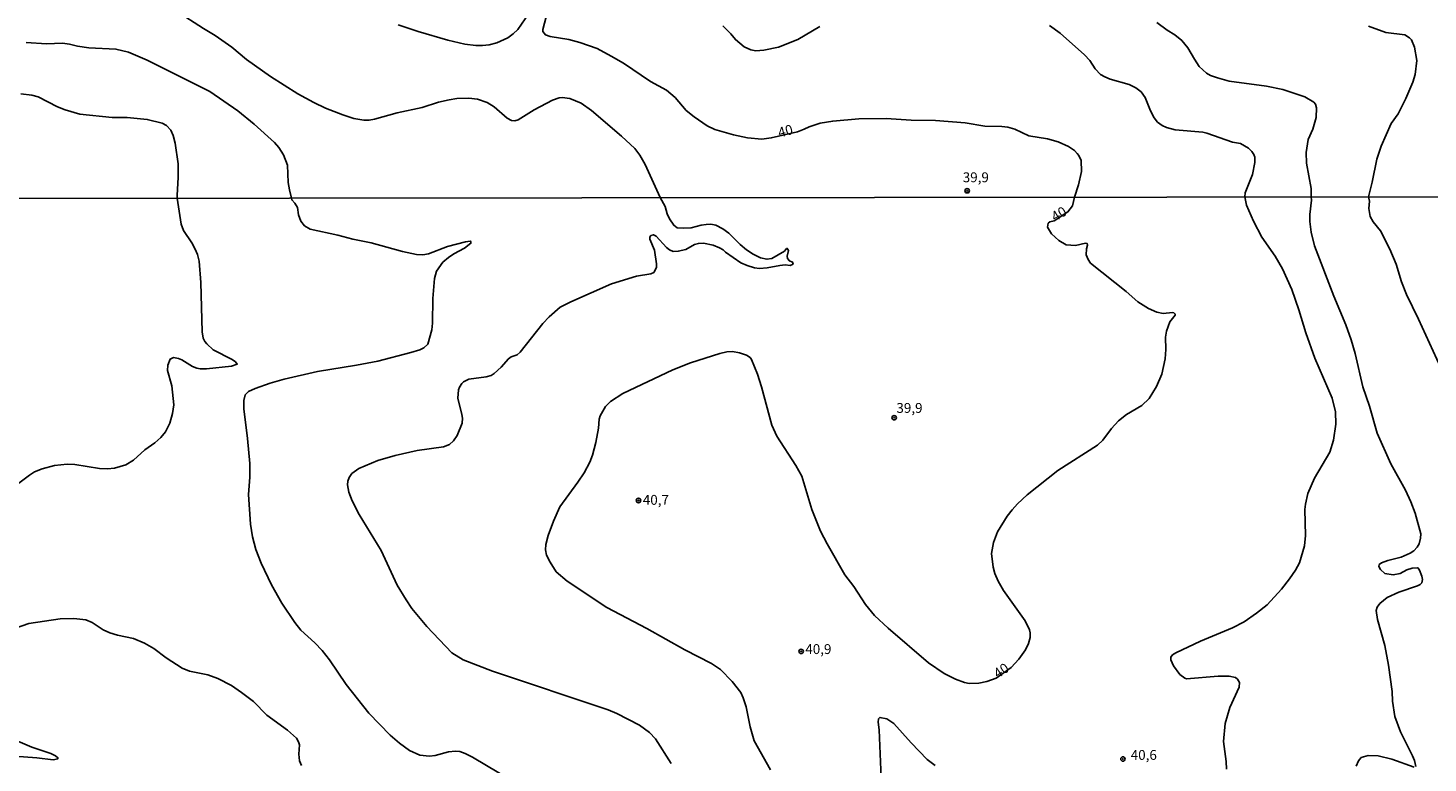
# Model space of a CAD drawing. Units: millimetres. Extents: x 185548 to 187962, y 1660429 to 1663206.
# Drawn here: x 187083 to 187438, y 1661950 to 1662137 of the extents above; entities that cross this region are included whole.
import ezdxf
from ezdxf.enums import TextEntityAlignment as Align

# ---------------------------------------------------------------- set-up
doc = ezdxf.new("R2010")
doc.units = ezdxf.units.MM
for name, color, linetype in [('IMAGEM', 7, 'Continuous'), ('V-CURVA_DE_NIVEL', 4, 'Continuous'), ('V-CURVA_MESTRA', 1, 'Continuous'), ('V-PONTO_DE_APARELHO', 4, 'Continuous'), ('V-TEXTO_DE_ALTIMETRIA', 2, 'Continuous'), ('X-LIMITE_1000', 7, 'Continuous')]:
    doc.layers.add(name, color=color, linetype=linetype)
picture_1 = doc.add_image_def('image1.jpg', size_in_pixel=(4022, 4626))

# ---------------------------------------------------------------- blocks, each defined once
blk = doc.blocks.new('805')
at = {"color": 0, "linetype": 'ByBlock', "lineweight": -2}
for radius in [0.562, 0.0806]:
    blk.add_circle((0, 0), radius, dxfattribs=at)

msp = doc.modelspace()

# ---------------------------------------------------------------- linework, layer by layer
at = {"layer": 'V-CURVA_DE_NIVEL'}
for points in [[(187243.54, 1662093.9), (187239.74, 1662102.3), (187238.42, 1662104.69), (187237.14, 1662106.4), (187233.74, 1662109.53), (187226.14, 1662116.04), (187223.56, 1662117.84), (187220.66, 1662119.08), (187218.73, 1662119.31), (187217.92, 1662119.2), (187216.3, 1662118.65), (187211.6, 1662116.17), (187207.54, 1662113.61), (187206.69, 1662113.37), (187205.88, 1662113.5), (187204.79, 1662114.02), (187201.46, 1662116.94), (187199.73, 1662118.03), (187197.21, 1662118.88), (187195.03, 1662119.14), (187192, 1662119.01), (187190.08, 1662118.73), (187187.34, 1662118.12), (187183.2, 1662116.75), (187176.88, 1662115.38), (187171.12, 1662113.82), (187169.75, 1662113.59), (187168.38, 1662113.59), (187165.91, 1662113.97), (187163.13, 1662114.87), (187158.69, 1662116.62), (187155.74, 1662118.03), (187151.68, 1662120.27), (187144.72, 1662124.65), (187138.7, 1662128.92), (187134.94, 1662132.08), (187130.76, 1662135.05), (187127.72, 1662136.82), (187120.91, 1662141.24)], [(187408.68, 1662094.09), (187408.65, 1662096.19), (187407.5, 1662102.68), (187407.34, 1662105.37), (187407.88, 1662108.62), (187409.05, 1662111.31), (187409.95, 1662114.25), (187409.99, 1662116.65), (187409.72, 1662117.6), (187409.35, 1662118.1), (187407.07, 1662119.5), (187401.43, 1662121.32), (187397.29, 1662122.17), (187387.81, 1662123.45), (187384.86, 1662124.26), (187383.11, 1662124.91), (187382.11, 1662125.48), (187380.23, 1662127.19), (187379.03, 1662128.99), (187377.39, 1662131.93), (187375.85, 1662133.75), (187374.08, 1662135.22), (187372.13, 1662136.39), (187369.47, 1662138.29)], [(187259.43, 1662137.5), (187261.46, 1662135.43), (187262.63, 1662134), (187264.86, 1662132.19), (187266.52, 1662131.4), (187267.8, 1662131.18), (187269.81, 1662131.29), (187273.61, 1662132.04), (187278.48, 1662134.02), (187284.05, 1662137.29)], [(187342.28, 1662137.57), (187344.98, 1662135.63), (187351.19, 1662130.16), (187352.53, 1662128.65), (187353.9, 1662126.55), (187355.22, 1662125.16), (187356.29, 1662124.52), (187357.66, 1662123.97), (187362.48, 1662122.64), (187364.15, 1662121.77), (187365.52, 1662120.76), (187365.52, 1662120.76), (187366.54, 1662119.34), (187367.9, 1662115.88), (187368.8, 1662114.17), (187369.68, 1662113.06), (187370.83, 1662112.2), (187371.92, 1662111.73), (187374.14, 1662111.11), (187381.15, 1662110.47), (187382.17, 1662110.24), (187388.71, 1662107.99), (187390.76, 1662107.61), (187392.72, 1662106.48), (187393.64, 1662105.6), (187394.08, 1662104.86), (187394.34, 1662104.18), (187394.38, 1662102.81), (187393.74, 1662099.78), (187391.89, 1662095.12), (187391.85, 1662094.07)], [(187423.21, 1662137.4), (187427.57, 1662135.77), (187432.4, 1662135.16), (187433.59, 1662134.41), (187434.08, 1662133.9), (187434.89, 1662132.11), (187435.47, 1662128.65), (187435, 1662125.1), (187434.46, 1662123.18), (187432.65, 1662119.04), (187430.68, 1662115.19), (187428.95, 1662112.72), (187426.39, 1662106.95), (187425.3, 1662103.66), (187424.15, 1662097.85), (187423.16, 1662094.11)], [(187082.8, 1662133.28), (187087.92, 1662132.89), (187092.02, 1662133.06), (187093.77, 1662132.81), (187095.84, 1662132.29), (187098.69, 1662131.91), (187105.56, 1662131.57), (187108.72, 1662130.78), (187113.46, 1662128.77), (187129.35, 1662120.81), (187136.44, 1662115.96), (187140.64, 1662112.54), (187145.75, 1662107.87), (187146.9, 1662106.61), (187148.07, 1662104.73), (187149.05, 1662102.13), (187149.22, 1662097.73), (187149.54, 1662095.85), (187150.04, 1662093.79)], [(187081.47, 1662120.23), (187084.25, 1662119.87), (187085.87, 1662119.44), (187090.78, 1662116.94), (187092.66, 1662116.19), (187096.42, 1662115.08), (187104.62, 1662114.23), (187108.38, 1662114.27), (187113.5, 1662113.76), (187117.26, 1662112.78), (187118.42, 1662112.16), (187119.48, 1662111.01), (187120.06, 1662109.68), (187120.55, 1662107.72), (187121.34, 1662102.51), (187121.34, 1662099.09), (187121.08, 1662094.44), (187121.1, 1662093.76)], [(187080.9, 1662021.46), (187083.66, 1662023.54), (187084.94, 1662024.31), (187086.87, 1662025.09), (187089.99, 1662025.94), (187093.18, 1662026.33), (187095.14, 1662026.24), (187101.42, 1662025.2), (187103.42, 1662025.09), (187105.16, 1662025.26), (187108.1, 1662026.16), (187109.97, 1662027.32), (187112.91, 1662029.92), (187115.45, 1662031.74), (187116.97, 1662033.04), (187118.12, 1662034.51), (187119.25, 1662036.72), (187119.93, 1662039.14), (187120.2, 1662041.31), (187119.69, 1662046.19), (187118.59, 1662050.02), (187118.69, 1662051.38), (187119.27, 1662052.9), (187120.18, 1662053.31), (187121.44, 1662053.07), (187122.25, 1662052.73), (187125.01, 1662051.03), (187126.11, 1662050.61), (187126.92, 1662050.5), (187128.53, 1662050.46), (187134.87, 1662051.14), (187136.31, 1662051.67), (187135.9, 1662052.22), (187134.99, 1662052.8), (187130.19, 1662055.32), (187128.61, 1662056.81), (187128.1, 1662057.41), (187127.7, 1662058.22), (187127.4, 1662059.83), (187127.11, 1662072.37), (187126.62, 1662077.81), (187126.21, 1662079.46), (187125.68, 1662080.82), (187124.81, 1662082.44), (187122.73, 1662085.58), (187122.07, 1662087.2), (187121.1, 1662093.76)], [(187150.04, 1662093.79), (187150.16, 1662093.33), (187150.88, 1662092.51), (187151.58, 1662091.36), (187151.84, 1662089.53), (187152.41, 1662087.96), (187153.35, 1662086.77), (187154.79, 1662085.92), (187161.85, 1662084.37), (187165.67, 1662083.35), (187170.3, 1662082.46), (187178.21, 1662080.2), (187181.78, 1662079.48), (187183.39, 1662079.42), (187184.79, 1662079.63), (187189.64, 1662081.5), (187194.23, 1662082.67), (187195.42, 1662082.82), (187195.54, 1662082.78), (187195.58, 1662082.35), (187193.93, 1662081.07), (187191.21, 1662079.67), (187189.87, 1662078.74), (187188.44, 1662077.53), (187186.87, 1662075.22), (187186.36, 1662073.35), (187185.93, 1662068.33), (187185.85, 1662062.04), (187185.7, 1662060.39), (187184.68, 1662056.77), (187183.65, 1662055.83), (187182.58, 1662055.32), (187180.37, 1662054.6), (187171.96, 1662052.41), (187166.52, 1662051.37), (187156.71, 1662049.78), (187148.21, 1662047.87), (187144.68, 1662046.83), (187140.86, 1662045.47), (187139.2, 1662044.7), (187138.32, 1662043.86), (187138.03, 1662042.45), (187137.96, 1662040.29), (187138.92, 1662032.81), (187139.47, 1662026.44), (187139.49, 1662022.99), (187139.17, 1662018.57), (187139.68, 1662011.1), (187140.21, 1662007.87), (187141, 1662004.68), (187142.4, 1662001.2), (187145.02, 1661995.71), (187147.61, 1661991.04), (187150.9, 1661986.11), (187152.47, 1661984.2), (187156.03, 1661980.99), (187157.87, 1661979.06), (187159.68, 1661976.68), (187163.9, 1661970.39), (187169.68, 1661963.12), (187175.1, 1661957.57), (187177.5, 1661955.51), (187180.01, 1661953.66), (187182.58, 1661952.47), (187185.09, 1661952.22), (187186.53, 1661952.39), (187189.89, 1661953.3), (187191.63, 1661953.51), (187192.74, 1661953.41), (187194.1, 1661952.92), (187195.97, 1661951.94), (187205.78, 1661946.16)], [(187246.32, 1661950.33), (187242.41, 1661956.58), (187240.84, 1661958.21), (187238.29, 1661960.04), (187232.6, 1661963.03), (187230.39, 1661963.97), (187201.02, 1661973.76), (187193.63, 1661976.67), (187190.76, 1661978.39), (187184.39, 1661985.09), (187180.62, 1661989.68), (187179.12, 1661991.89), (187176.86, 1661995.63), (187172.81, 1662004.42), (187167.24, 1662013.52), (187165.45, 1662016.96), (187164.58, 1662019.17), (187164.31, 1662021.04), (187164.39, 1662021.97), (187164.71, 1662022.91), (187165.39, 1662023.89), (187167.11, 1662025.22), (187171.96, 1662027.19), (187176.34, 1662028.45), (187181.95, 1662029.74), (187188.66, 1662030.66), (187190.16, 1662031.3), (187191.14, 1662032.25), (187192.08, 1662033.57), (187193.33, 1662036.72), (187193.41, 1662037.95), (187193.29, 1662038.93), (187192.22, 1662043.01), (187192.42, 1662045.17), (187192.65, 1662045.81), (187193.31, 1662046.75), (187193.71, 1662047.17), (187195.08, 1662047.85), (187199.41, 1662048.42), (187200.68, 1662048.82), (187201.49, 1662049.33), (187203.27, 1662050.89), (187205.08, 1662053.01), (187205.78, 1662053.52), (187207.31, 1662054.05), (187208.1, 1662054.71), (187213.79, 1662061.94), (187215.4, 1662063.7), (187218.23, 1662066.08), (187220.87, 1662067.5), (187231.24, 1662072.07), (187237.57, 1662073.94), (187241.18, 1662074.53), (187241.96, 1662074.94), (187242.6, 1662076.17), (187242.66, 1662077.13), (187242.13, 1662080.57), (187240.98, 1662083.37), (187240.92, 1662083.9), (187241.22, 1662084.31), (187241.84, 1662084.47), (187242.54, 1662084.09), (187245.21, 1662081.23), (187245.9, 1662080.67), (187246.83, 1662080.27), (187248.15, 1662080.29), (187250.06, 1662080.78), (187252.31, 1662081.97), (187253.25, 1662082.29), (187254.52, 1662082.33), (187257.03, 1662081.84), (187258.6, 1662081.2), (187259.54, 1662080.63), (187260.17, 1662080.03), (187264.04, 1662077.38), (187265.61, 1662076.65), (187267.48, 1662076.1), (187268.76, 1662075.96), (187270.67, 1662076.1), (187273.94, 1662076.72), (187275.3, 1662076.85), (187276.57, 1662076.7), (187277.29, 1662077.06), (187277.15, 1662077.53), (187276.34, 1662077.89), (187275.83, 1662078.44), (187275.76, 1662079.04), (187276.1, 1662080.52), (187275.77, 1662081.03), (187275.6, 1662081.03), (187275.06, 1662080.33), (187271.86, 1662078.48), (187270.63, 1662078.27), (187269.01, 1662078.67), (187267.14, 1662079.54), (187265.48, 1662080.63), (187263.87, 1662082.01), (187260.95, 1662084.9), (187259.45, 1662086.01), (187257.71, 1662086.94), (187256.43, 1662087.17), (187256.43, 1662087.17), (187255.2, 1662087.11), (187253.93, 1662086.94), (187251.42, 1662086.28), (187249.51, 1662086.13), (187247.89, 1662086.26), (187247, 1662086.88), (187245.93, 1662088.56), (187245.34, 1662089.79), (187244.79, 1662091.66), (187243.54, 1662093.9)], [(187391.85, 1662094.07), (187392.25, 1662092), (187394.02, 1662087.96), (187396.1, 1662083.88), (187399.5, 1662079.06), (187401.41, 1662075.81), (187403.75, 1662070.63), (187405.53, 1662065.4), (187407.27, 1662059.62), (187409.57, 1662053.2), (187413.99, 1662043.05), (187414.84, 1662039.56), (187414.94, 1662036.42), (187414.33, 1662032.34), (187413.35, 1662029.32), (187409.48, 1662022.7), (187407.83, 1662018.87), (187407.19, 1662016.15), (187407.06, 1662014.79), (187407.23, 1662008.16), (187406.98, 1662005.61), (187405.66, 1662001.28), (187404.64, 1661999.37), (187403.15, 1661997.16), (187401.16, 1661994.61), (187397.46, 1661990.63), (187394.79, 1661988.49), (187391.64, 1661986.32), (187388.71, 1661984.75), (187380.55, 1661981.39), (187374.3, 1661978.46), (187373.47, 1661977.9), (187373.02, 1661977.36), (187373.02, 1661976.68), (187373.77, 1661975.11), (187375.38, 1661972.96), (187376.64, 1661971.98), (187377.02, 1661971.87), (187385.05, 1661972.49), (187387.86, 1661972.47), (187389.49, 1661972.15), (187390, 1661971.72), (187390.49, 1661970.9), (187390.43, 1661969.75), (187388.02, 1661964.57), (187386.81, 1661960.49), (187386.43, 1661955.94), (187387.13, 1661950.84), (187387.15, 1661948.89)], [(187435.15, 1661949.59), (187434.81, 1661951.14), (187434.36, 1661952.29), (187431.26, 1661958.41), (187429.88, 1661962.32), (187429.31, 1661966.14), (187429.16, 1661968.65), (187428.29, 1661975.28), (187427.33, 1661980.25), (187425.44, 1661986.88), (187425.12, 1661989.13), (187425.42, 1661990.02), (187426.03, 1661990.91), (187427.93, 1661992.48), (187430.86, 1661993.8), (187435.62, 1661995.45), (187436.28, 1661995.75), (187436.7, 1661996.22), (187436.85, 1661997.03), (187436.68, 1661997.84), (187436.08, 1661999.41), (187435.81, 1661999.92), (187435.62, 1662000), (187434.26, 1661999.9), (187432.9, 1661999.45), (187431.24, 1661998.58), (187429.46, 1661998.22), (187427.29, 1661998.56), (187426.2, 1661999.6), (187425.82, 1662000.35), (187425.88, 1662000.81), (187426.48, 1662001.3), (187428.05, 1662001.87), (187431.46, 1662002.68), (187433.79, 1662003.74), (187434.64, 1662004.33), (187435.53, 1662005.23), (187436.02, 1662006.12), (187436.38, 1662007.48), (187436.42, 1662008.63), (187435.04, 1662013.82), (187433.96, 1662016.7), (187432.56, 1662019.68), (187428.82, 1662026.39), (187425.35, 1662034.17), (187423.4, 1662040.97), (187421.74, 1662045.94), (187419.83, 1662054.39), (187418.83, 1662057.79), (187417.47, 1662061.66), (187414.41, 1662068.93), (187409.52, 1662081.67), (187408.61, 1662085.12), (187408.27, 1662087.84), (187408.27, 1662089.62), (187408.27, 1662089.62), (187408.72, 1662093.23), (187408.68, 1662094.09)], [(187423.16, 1662094.11), (187423.44, 1662092.98), (187423.25, 1662091.15), (187423.61, 1662089.11), (187424.4, 1662087.73), (187426.2, 1662085.45), (187428.56, 1662080.87), (187430.2, 1662077), (187431.56, 1662072.5), (187432.79, 1662069.31), (187435.87, 1662063.11), (187442.35, 1662048.83)], [(187152.62, 1661949.84), (187152.09, 1661951.01), (187151.9, 1661952.71), (187152.11, 1661955.13), (187151.88, 1661955.89), (187151.35, 1661956.79), (187149.06, 1661958.83), (187143.83, 1661962.65), (187140.41, 1661966.05), (187137.41, 1661968.41), (187134.82, 1661970.15), (187131.4, 1661971.94), (187128.87, 1661972.83), (187124.2, 1661973.74), (187122.33, 1661974.53), (187118.27, 1661977.16), (187115.17, 1661979.52), (187112.81, 1661980.88), (187110.01, 1661982.03), (187105.93, 1661982.9), (187104.02, 1661983.49), (187102.36, 1661984.28), (187099.51, 1661986.09), (187097.94, 1661986.79), (187094.92, 1661987.15), (187091.4, 1661987.06), (187083.49, 1661985.87), (187083.49, 1661985.87), (187076.69, 1661983.51)], [(187313.3, 1661949.88), (187311.31, 1661951.37), (187307.19, 1661955.64), (187302.81, 1661960.49), (187301.05, 1661961.67), (187299.28, 1661962.06), (187298.92, 1661961.68), (187298.88, 1661960.87), (187299.11, 1661958.87), (187299.62, 1661946.68)], [(187079.8, 1661952.2), (187085.53, 1661951.77), (187089.61, 1661951.29), (187090.82, 1661951.52), (187090.86, 1661951.8), (187090.27, 1661952.31), (187089.06, 1661952.92), (187084.22, 1661954.47), (187077.88, 1661957.21)], [(187420.04, 1661949.7), (187420.68, 1661951.06), (187421.34, 1661951.84), (187423.13, 1661952.41), (187425.63, 1661952.33), (187429.08, 1661951.48), (187434.73, 1661949.39)]]:
    msp.add_lwpolyline(points, dxfattribs=at)
at = {"layer": 'V-CURVA_MESTRA'}
for points in [[(187177.09, 1662137.74), (187182.22, 1662136.01), (187189.74, 1662133.85), (187194.05, 1662132.87), (187196.83, 1662132.53), (187198.53, 1662132.49), (187200.16, 1662132.7), (187202.16, 1662133.19), (187204.94, 1662134.47), (187206.32, 1662135.41), (187207.48, 1662136.54), (187211.17, 1662141.95)], [(187214.63, 1662139.75), (187213.8, 1662136.59), (187213.82, 1662136.03), (187214.46, 1662135.24), (187215.7, 1662134.79), (187220.44, 1662134.03), (187223.22, 1662133.26), (187227.57, 1662131.7), (187231.12, 1662129.82), (187234.28, 1662127.98), (187241.11, 1662123.37), (187245.13, 1662121.17), (187247.33, 1662119.27), (187250.14, 1662116.03), (187252.17, 1662114.36), (187255.46, 1662112.14), (187257.43, 1662111.22), (187262.17, 1662109.81), (187265.71, 1662109.04), (187269.34, 1662108.74), (187271.73, 1662109.06), (187278.35, 1662110.6), (187280.12, 1662111.24), (187281.34, 1662111.88), (187284.16, 1662112.76), (187287.32, 1662113.31), (187293.94, 1662113.91), (187300.86, 1662113.95), (187307.18, 1662113.53), (187313.41, 1662113.44), (187320.89, 1662112.87), (187325.93, 1662112.01), (187330.2, 1662111.97), (187331.69, 1662111.76), (187333.49, 1662111.24), (187337.03, 1662109.62), (187341.81, 1662108.79), (187344.51, 1662108.04), (187347.07, 1662106.89), (187348.62, 1662105.82), (187349.31, 1662105.11), (187349.74, 1662104.6), (187350.33, 1662103.28), (187350.42, 1662100.5), (187349.67, 1662097.13), (187348.59, 1662094.02)], [(187271.56, 1661948.76), (187267.37, 1661956.07), (187266.37, 1661959.68), (187265.37, 1661964.69), (187264.65, 1661966.99), (187264.02, 1661968.35), (187261.83, 1661971.2), (187258.85, 1661974.19), (187256.56, 1661975.76), (187249.84, 1661979.18), (187240.18, 1661984.58), (187230.04, 1661989.97), (187219.99, 1661996.62), (187217.23, 1661998.98), (187215.68, 1662001.41), (187214.77, 1662003.23), (187214.49, 1662004.55), (187214.56, 1662005.91), (187215.15, 1662008.16), (187216.51, 1662011.82), (187218.08, 1662015.43), (187222.72, 1662021.76), (187224.27, 1662024.06), (187225.73, 1662026.77), (187226.41, 1662028.6), (187227.26, 1662031.79), (187227.9, 1662035.4), (187228.11, 1662037.7), (187228.37, 1662038.59), (187229.68, 1662040.88), (187230.96, 1662042.17), (187234.1, 1662044.21), (187246.77, 1662050.19), (187251.29, 1662052.03), (187258.66, 1662054.35), (187260.51, 1662054.8), (187261.91, 1662054.86), (187263.7, 1662054.56), (187265.48, 1662053.97), (187266.4, 1662053.31), (187266.69, 1662052.82), (187268.27, 1662049.13), (187269.29, 1662045.9), (187271.84, 1662036.17), (187273.17, 1662033.4), (187278, 1662025.93), (187279.46, 1662023.21), (187282.03, 1662014.83), (187284.26, 1662009.31), (187285.94, 1662006.04), (187290.36, 1661998.22), (187292.66, 1661995.27), (187295.63, 1661990.67), (187297.9, 1661987.91), (187301.36, 1661984.66), (187311.63, 1661975.89), (187315.56, 1661973.19), (187318.43, 1661971.77), (187320.77, 1661970.9), (187321.96, 1661970.64), (187324.33, 1661970.73), (187326.37, 1661971.17), (187328.8, 1661972.02), (187332.57, 1661974.7), (187334.51, 1661976.82), (187336.21, 1661979.18), (187336.95, 1661980.76), (187337.38, 1661982.29), (187337.36, 1661983.48), (187337.21, 1661984.24), (187336.08, 1661986.58), (187330.64, 1661994.27), (187329.24, 1661996.61), (187328.43, 1661998.56), (187327.99, 1662000.13), (187327.6, 1662003.66), (187328.07, 1662006.38), (187329.07, 1662009.1), (187331.58, 1662013.09), (187332.81, 1662014.68), (187334.17, 1662016.19), (187336.67, 1662018.53), (187344.43, 1662024.69), (187354.48, 1662031.15), (187355.78, 1662032.38), (187358.03, 1662035.36), (187359.79, 1662037.27), (187361.81, 1662038.93), (187365.72, 1662041.14), (187367.55, 1662042.94), (187369.44, 1662045.98), (187370.78, 1662049.13), (187371.63, 1662053.03), (187371.8, 1662055.41), (187371.73, 1662058.52), (187371.96, 1662060.05), (187372.84, 1662062.38), (187374.2, 1662064.06), (187374.2, 1662064.34), (187373.81, 1662064.69), (187373.45, 1662064.78), (187371.08, 1662064.55), (187369.5, 1662064.84), (187367.38, 1662065.74), (187364.66, 1662067.44), (187361.72, 1662070.05), (187352.69, 1662077.31), (187352.06, 1662078.19), (187351.63, 1662079.38), (187351.65, 1662080.91), (187351.97, 1662081.84), (187351.82, 1662082.29), (187351.46, 1662082.35), (187348.89, 1662081.8), (187346.52, 1662081.91), (187344.62, 1662083.03), (187342.77, 1662084.73), (187341.8, 1662086.41), (187341.96, 1662087.41), (187342.41, 1662087.79), (187343.48, 1662088.05), (187346.96, 1662090.26), (187348.11, 1662091.83), (187348.59, 1662094.02)]]:
    msp.add_lwpolyline(points, dxfattribs=at)
at = {"layer": 'X-LIMITE_1000'}
msp.add_line((187958.09, 1662094.71), (185549.7, 1662091.8), dxfattribs=at)

# ---------------------------------------------------------------- block references
at = {"layer": 'V-PONTO_DE_APARELHO', "xscale": 0.999998301267624, "yscale": 0.999998301267624, "zscale": 0.999998301267624}
for p in [(187321.42, 1662095.64), (187302.9, 1662038.07), (187238.07, 1662017.08), (187279.31, 1661978.79), (187360.91, 1661951.49)]:
    msp.add_blockref('805', p, dxfattribs=at)

# ---------------------------------------------------------------- texts
at = {"layer": 'V-TEXTO_DE_ALTIMETRIA'}
for rotation, p in [(15, (187274.01, 1662108.37)), (31, (187344.09, 1662087.07)), (34, (187329.6, 1661971.2))]:
    msp.add_text('40', height=2.5, rotation=rotation, dxfattribs=at).set_placement(p, align=Align.BOTTOM_LEFT)
for s, p in [('39,9', (187320.29, 1662097.03)), ('39,9', (187303.47, 1662038.52)), ('40,7', (187239.16, 1662015.2)), ('40,9', (187280.37, 1661977.35)), ('40,6', (187362.89, 1661950.5))]:
    msp.add_text(s, height=2.5, dxfattribs=at).set_placement(p, align=Align.BOTTOM_LEFT)

# ---------------------------------------------------------------- referenced raster images: frames only (the image files are external)
at = {"layer": 'IMAGEM'}
image = msp.add_image(picture_1, insert=(185547.68, 1660428.94), size_in_units=(2414.07, 2776.6), dxfattribs=at)
image.dxf.flags = 7

doc.saveas('drawing.dxf')
